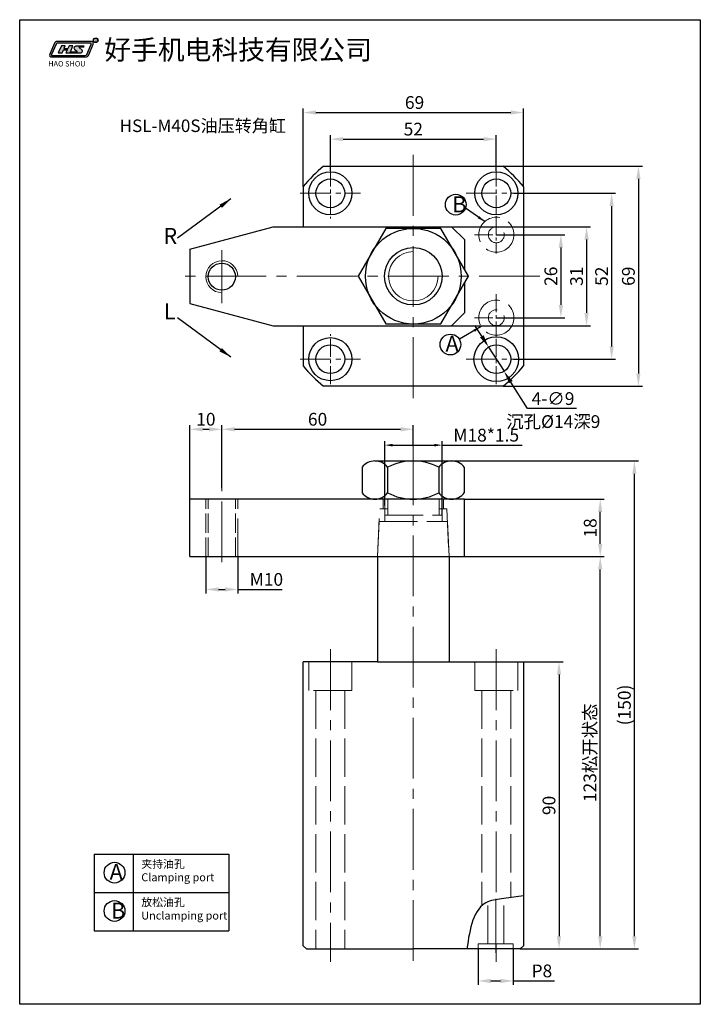
# Model space of a CAD drawing. Units: millimetres. Extents: x 1083 to 1297, y 432 to 741.
import ezdxf

# ---------------------------------------------------------------- set-up
doc = ezdxf.new("R2010")
doc.units = ezdxf.units.MM
for name, pattern in [('ACAD_ISO02W100', [15, 12, -3]), ('CENTER2', [28.575, 19.05, -3.175, 3.175, -3.175]), ('PHANTOM', [17.5, 10, -1.5, 1.5, -1.5, 1.5, -1.5])]:
    doc.linetypes.add(name, pattern=pattern)
for name, color, linetype, lineweight in [('4L', 5, 'ACAD_ISO02W100', 13), ('5L', 1, 'Continuous', 13), ('7L', 3, 'Continuous', 30), ('8L', 4, 'PHANTOM', 13), ('中心线', 6, 'CENTER2', 13), ('文字线', 1, 'Continuous', 13), ('虚线', 5, 'ACAD_ISO02W100', 13)]:
    doc.layers.add(name, color=color, linetype=linetype, lineweight=lineweight)
doc.styles.add('ROMANS', font='ROMANS', dxfattribs={"width": 0.7})
doc.dimstyles.new('ISO-25', dxfattribs={"dimtxt": 2.5, "dimasz": 2.5, "dimexe": 1.25, "dimexo": 0, "dimtad": 1, "dimtoh": 1, "dimdsep": 46, "dimtxsty": 'Standard', "dimcen": 2.5, "dimclrd": 1, "dimclre": 1, "dimclrt": 3, "dimadec": 0, "dimazin": 0, "dimtfac": 1, "dimtmove": 0, "dimatfit": 3, "dimfxl": 1, "dimarcsym": 0})

# ---------------------------------------------------------------- blocks, each defined once
blk = doc.blocks.new('*D3')
at = {"color": 1, "lineweight": -2, "transparency": 16777216}
for p, q in [((1238.17, 686.72), (1270.16, 686.72)), ((1268.91, 682.72), (1268.91, 638.72)), ((1238.17, 634.72), (1270.16, 634.72))]:
    blk.add_line(p, q, dxfattribs=at)
at = {"color": 1, "transparency": 16777216}
for points in [[(1268.24, 682.72), (1269.57, 682.72), (1268.91, 686.72)], [(1268.24, 638.72), (1269.57, 638.72), (1268.91, 634.72)]]:
    blk.add_solid(points, dxfattribs=at)
at = {"layer": 'Defpoints', "color": 0, "transparency": 16777216}
for p in [(1238.17, 686.72), (1238.17, 634.72), (1268.91, 634.72)]:
    blk.add_point(p, dxfattribs=at)
at = {"color": 3, "transparency": 16777216, "insert": (1266.28, 660.72), "char_height": 4, "attachment_point": 5, "rotation": 90}
blk.add_mtext('52', dxfattribs=at)
blk = doc.blocks.new('*D4')
at = {"color": 1, "lineweight": -2, "transparency": 16777216}
for p, q in [((1234.89, 695.22), (1278.55, 695.22)), ((1277.3, 691.22), (1277.3, 630.22)), ((1234.89, 626.22), (1278.55, 626.22))]:
    blk.add_line(p, q, dxfattribs=at)
at = {"color": 1, "transparency": 16777216}
for points in [[(1276.63, 691.22), (1277.97, 691.22), (1277.3, 695.22)], [(1276.63, 630.22), (1277.97, 630.22), (1277.3, 626.22)]]:
    blk.add_solid(points, dxfattribs=at)
at = {"layer": 'Defpoints', "color": 0, "transparency": 16777216}
for p in [(1234.89, 695.22), (1234.89, 626.22), (1277.3, 626.22)]:
    blk.add_point(p, dxfattribs=at)
at = {"color": 3, "transparency": 16777216, "insert": (1274.68, 660.72), "char_height": 4, "attachment_point": 5, "rotation": 90}
blk.add_mtext('69', dxfattribs=at)
blk = doc.blocks.new('*D5')
at = {"color": 1, "lineweight": -2, "transparency": 16777216}
for p, q in [((1180.78, 693.72), (1180.78, 704.95)), ((1232.78, 693.72), (1232.78, 704.95)), ((1184.78, 703.7), (1228.78, 703.7))]:
    blk.add_line(p, q, dxfattribs=at)
at = {"color": 1, "transparency": 16777216}
for points in [[(1184.78, 704.37), (1184.78, 703.03), (1180.78, 703.7)], [(1228.78, 704.37), (1228.78, 703.03), (1232.78, 703.7)]]:
    blk.add_solid(points, dxfattribs=at)
at = {"layer": 'Defpoints', "color": 0, "transparency": 16777216}
for p in [(1232.78, 703.7), (1180.78, 693.72), (1232.78, 693.72)]:
    blk.add_point(p, dxfattribs=at)
at = {"color": 3, "transparency": 16777216, "insert": (1206.78, 706.33), "char_height": 4, "attachment_point": 5}
blk.add_mtext('52', dxfattribs=at)
blk = doc.blocks.new('*D6')
at = {"color": 1, "lineweight": -2, "transparency": 16777216}
for p, q in [((1172.28, 688.83), (1172.28, 713.3)), ((1241.28, 688.83), (1241.28, 713.3)), ((1176.28, 712.05), (1237.28, 712.05))]:
    blk.add_line(p, q, dxfattribs=at)
at = {"color": 1, "transparency": 16777216}
for points in [[(1176.28, 712.71), (1176.28, 711.38), (1172.28, 712.05)], [(1237.28, 712.71), (1237.28, 711.38), (1241.28, 712.05)]]:
    blk.add_solid(points, dxfattribs=at)
at = {"layer": 'Defpoints', "color": 0, "transparency": 16777216}
for p in [(1241.28, 712.05), (1172.28, 688.83), (1241.28, 688.83)]:
    blk.add_point(p, dxfattribs=at)
at = {"color": 3, "transparency": 16777216, "insert": (1207.17, 714.67), "char_height": 4, "attachment_point": 5}
blk.add_mtext('69', dxfattribs=at)
blk = doc.blocks.new('*D1')
at = {"color": 1, "lineweight": -2, "transparency": 16777216}
for p, q in [((1146.78, 594.26), (1146.78, 613.99)), ((1150.78, 612.74), (1202.78, 612.74)), ((1206.78, 607.49), (1206.78, 613.99))]:
    blk.add_line(p, q, dxfattribs=at)
at = {"color": 1, "transparency": 16777216}
for points in [[(1150.78, 613.41), (1150.78, 612.08), (1146.78, 612.74)], [(1202.78, 613.41), (1202.78, 612.08), (1206.78, 612.74)]]:
    blk.add_solid(points, dxfattribs=at)
at = {"layer": 'Defpoints', "color": 0, "transparency": 16777216}
for p in [(1206.78, 612.74), (1206.78, 607.49), (1146.78, 594.26)]:
    blk.add_point(p, dxfattribs=at)
at = {"color": 3, "transparency": 16777216, "insert": (1176.78, 615.37), "char_height": 4, "attachment_point": 5}
blk.add_mtext('60', dxfattribs=at)
blk = doc.blocks.new('*D7')
at = {"color": 1, "lineweight": -2, "transparency": 16777216}
for p, q in [((1136.78, 590.82), (1136.78, 613.99)), ((1140.78, 612.74), (1142.78, 612.74)), ((1146.78, 594.26), (1146.78, 613.99))]:
    blk.add_line(p, q, dxfattribs=at)
at = {"color": 1, "transparency": 16777216}
for points in [[(1140.78, 613.41), (1140.78, 612.08), (1136.78, 612.74)], [(1142.78, 613.41), (1142.78, 612.08), (1146.78, 612.74)]]:
    blk.add_solid(points, dxfattribs=at)
at = {"layer": 'Defpoints', "color": 0, "transparency": 16777216}
for p in [(1146.78, 612.74), (1146.78, 594.26), (1136.78, 590.82)]:
    blk.add_point(p, dxfattribs=at)
at = {"color": 3, "transparency": 16777216, "insert": (1141.78, 615.37), "char_height": 4, "attachment_point": 5}
blk.add_mtext('10', dxfattribs=at)
blk = doc.blocks.new('*D8')
at = {"color": 1, "lineweight": -2, "transparency": 16777216}
for p, q in [((1240.64, 539.82), (1253.68, 539.82)), ((1252.43, 535.82), (1252.43, 453.82)), ((1240.28, 449.82), (1253.68, 449.82))]:
    blk.add_line(p, q, dxfattribs=at)
at = {"color": 1, "transparency": 16777216}
for points in [[(1251.76, 535.82), (1253.09, 535.82), (1252.43, 539.82)], [(1251.76, 453.82), (1253.09, 453.82), (1252.43, 449.82)]]:
    blk.add_solid(points, dxfattribs=at)
at = {"layer": 'Defpoints', "color": 0, "transparency": 16777216}
for p in [(1240.64, 539.82), (1240.28, 449.82), (1252.43, 449.82)]:
    blk.add_point(p, dxfattribs=at)
at = {"color": 3, "transparency": 16777216, "insert": (1249.8, 494.82), "char_height": 4, "attachment_point": 5, "rotation": 90}
blk.add_mtext('90', dxfattribs=at)
blk = doc.blocks.new('*D9')
at = {"color": 1, "lineweight": -2, "transparency": 16777216}
for p, q in [((1222.78, 572.82), (1266.59, 572.82)), ((1265.34, 453.82), (1265.34, 568.82)), ((1240.28, 449.82), (1266.59, 449.82))]:
    blk.add_line(p, q, dxfattribs=at)
at = {"color": 1, "transparency": 16777216}
for points in [[(1264.68, 568.82), (1266.01, 568.82), (1265.34, 572.82)], [(1264.68, 453.82), (1266.01, 453.82), (1265.34, 449.82)]]:
    blk.add_solid(points, dxfattribs=at)
at = {"layer": 'Defpoints', "color": 0, "transparency": 16777216}
for p in [(1222.78, 572.82), (1265.34, 572.82), (1240.28, 449.82)]:
    blk.add_point(p, dxfattribs=at)
at = {"color": 3, "transparency": 16777216, "insert": (1262.11, 511.32), "char_height": 4, "attachment_point": 5, "rotation": 90}
blk.add_mtext('123{\\fSimSun|b0|i0|c134|p54;松开状态}', dxfattribs=at)
blk = doc.blocks.new('*D2')
at = {"color": 1, "lineweight": -2, "transparency": 16777216}
for p, q in [((1218.73, 602.82), (1277.3, 602.82)), ((1276.05, 453.82), (1276.05, 598.82)), ((1240.28, 449.82), (1277.3, 449.82))]:
    blk.add_line(p, q, dxfattribs=at)
at = {"color": 1, "transparency": 16777216}
for points in [[(1275.38, 598.82), (1276.71, 598.82), (1276.05, 602.82)], [(1275.38, 453.82), (1276.71, 453.82), (1276.05, 449.82)]]:
    blk.add_solid(points, dxfattribs=at)
at = {"layer": 'Defpoints', "color": 0, "transparency": 16777216}
for p in [(1218.73, 602.82), (1276.05, 602.82), (1240.28, 449.82)]:
    blk.add_point(p, dxfattribs=at)
at = {"color": 3, "transparency": 16777216, "insert": (1273.42, 526.32), "char_height": 4, "attachment_point": 5, "rotation": 90}
blk.add_mtext('(150)', dxfattribs=at)
blk = doc.blocks.new('*D10')
at = {"color": 1, "lineweight": -2, "transparency": 16777216}
for p, q in [((1222.73, 590.82), (1266.59, 590.82)), ((1265.34, 576.82), (1265.34, 586.82)), ((1222.78, 572.82), (1266.59, 572.82))]:
    blk.add_line(p, q, dxfattribs=at)
at = {"color": 1, "transparency": 16777216}
for points in [[(1264.68, 586.82), (1266.01, 586.82), (1265.34, 590.82)], [(1264.68, 576.82), (1266.01, 576.82), (1265.34, 572.82)]]:
    blk.add_solid(points, dxfattribs=at)
at = {"layer": 'Defpoints', "color": 0, "transparency": 16777216}
for p in [(1222.73, 590.82), (1265.34, 590.82), (1222.78, 572.82)]:
    blk.add_point(p, dxfattribs=at)
at = {"color": 3, "transparency": 16777216, "insert": (1262.72, 581.82), "char_height": 4, "attachment_point": 5, "rotation": 90}
blk.add_mtext('18', dxfattribs=at)
blk = doc.blocks.new('*D11')
at = {"color": 1, "lineweight": -2, "transparency": 16777216}
for p, q in [((1141.78, 572.82), (1141.78, 561.29)), ((1151.78, 572.82), (1151.78, 561.29)), ((1145.78, 562.54), (1147.78, 562.54)), ((1151.78, 562.54), (1165.7, 562.54))]:
    blk.add_line(p, q, dxfattribs=at)
at = {"color": 1, "transparency": 16777216}
for points in [[(1145.78, 563.2), (1145.78, 561.87), (1141.78, 562.54)], [(1147.78, 563.2), (1147.78, 561.87), (1151.78, 562.54)]]:
    blk.add_solid(points, dxfattribs=at)
at = {"layer": 'Defpoints', "color": 0, "transparency": 16777216}
for p in [(1141.78, 572.82), (1151.78, 572.82), (1151.78, 562.54)]:
    blk.add_point(p, dxfattribs=at)
at = {"color": 3, "transparency": 16777216, "insert": (1160.74, 565.16), "char_height": 4, "attachment_point": 5}
blk.add_mtext('M10', dxfattribs=at)
blk = doc.blocks.new('*D12')
at = {"color": 1, "lineweight": -2, "transparency": 16777216}
for p, q in [((1218.78, 676.22), (1262.31, 676.22)), ((1261.06, 672.22), (1261.06, 649.22)), ((1218.78, 645.22), (1262.31, 645.22))]:
    blk.add_line(p, q, dxfattribs=at)
at = {"color": 1, "transparency": 16777216}
for points in [[(1260.39, 672.22), (1261.72, 672.22), (1261.06, 676.22)], [(1260.39, 649.22), (1261.72, 649.22), (1261.06, 645.22)]]:
    blk.add_solid(points, dxfattribs=at)
at = {"layer": 'Defpoints', "color": 0, "transparency": 16777216}
for p in [(1218.78, 676.22), (1218.78, 645.22), (1261.06, 645.22)]:
    blk.add_point(p, dxfattribs=at)
at = {"color": 3, "transparency": 16777216, "insert": (1258.43, 660.72), "char_height": 4, "attachment_point": 5, "rotation": 90}
blk.add_mtext('31', dxfattribs=at)
blk = doc.blocks.new('*D13')
at = {"color": 1, "lineweight": -2, "transparency": 16777216}
for p, q in [((1232.78, 673.72), (1254.26, 673.72)), ((1253.01, 669.72), (1253.01, 651.72)), ((1232.78, 647.72), (1254.26, 647.72))]:
    blk.add_line(p, q, dxfattribs=at)
at = {"color": 1, "transparency": 16777216}
for points in [[(1252.34, 669.72), (1253.68, 669.72), (1253.01, 673.72)], [(1252.34, 651.72), (1253.68, 651.72), (1253.01, 647.72)]]:
    blk.add_solid(points, dxfattribs=at)
at = {"layer": 'Defpoints', "color": 0, "transparency": 16777216}
for p in [(1232.78, 673.72), (1232.78, 647.72), (1253.01, 647.72)]:
    blk.add_point(p, dxfattribs=at)
at = {"color": 3, "transparency": 16777216, "insert": (1250.38, 660.72), "char_height": 4, "attachment_point": 5, "rotation": 90}
blk.add_mtext('26', dxfattribs=at)
blk = doc.blocks.new('*D14')
at = {"color": 1, "lineweight": -2, "transparency": 16777216}
for p, q in [((1228.23, 641.9), (1226.09, 645.28)), ((1230.37, 638.52), (1235.19, 630.92)), ((1242.59, 619.23), (1237.33, 627.54)), ((1257.88, 619.23), (1242.59, 619.23))]:
    blk.add_line(p, q, dxfattribs=at)
at = {"color": 1, "transparency": 16777216}
for points in [[(1228.8, 642.26), (1227.67, 641.54), (1230.37, 638.52)], [(1237.89, 627.9), (1236.77, 627.18), (1235.19, 630.92)]]:
    blk.add_solid(points, dxfattribs=at)
at = {"layer": 'Defpoints', "color": 0, "transparency": 16777216}
for p in [(1230.37, 638.52), (1235.19, 630.92)]:
    blk.add_point(p, dxfattribs=at)
at = {"color": 3, "transparency": 16777216, "insert": (1250.55, 621.85), "char_height": 4, "attachment_point": 5}
blk.add_mtext('4-∅9', dxfattribs=at)
blk = doc.blocks.new('好手logo1')
h = blk.add_hatch(color=1)
h.paths.add_polyline_path([(11.12, 2.84, 0.300672), (12.04, 3.45), (13.38, 6.6, 0.537666), (12.83, 7.44), (2.6, 7.44, 0.300672), (1.86, 6.95), (0.47, 3.68, 0.537666), (1.02, 2.84)])
h.paths.add_polyline_path([(1.18, 3.24, -0.537666), (1, 3.52), (2.33, 6.65, -0.300672), (2.7, 6.9), (12.57, 6.9, -0.537666), (12.75, 6.62), (11.47, 3.61, -0.300672), (10.92, 3.24)], flags=16)
h.paths.add_polyline_path([(9.3, 4.03), (5.28, 4.03), (5.65, 4.86, 0.540881), (5.55, 5), (4.63, 5, 0.297959), (4.54, 4.94), (4.14, 4.03), (3, 4.03), (3.91, 6.1), (5.05, 6.1), (4.75, 5.42, 0.540881), (4.84, 5.28), (5.76, 5.28, 0.297959), (5.85, 5.34), (6.19, 6.1), (7.33, 6.1), (6.58, 4.39, 0.540881), (6.67, 4.25), (8.54, 4.25, 0.684537), (8.6, 4.43), (7.78, 5.19, -0.466541), (7.8, 5.8, -0.165228), (8.65, 6.09), (10.72, 6.09), (10.55, 5.82), (9.25, 5.82, 0.684537), (9.18, 5.65), (10.05, 4.85, -0.512887), (9.98, 4.21, -0.127046)], flags=0)
h = blk.add_hatch(color=1)
h.paths.add_polyline_path([(13.4, 7.8, 1), (14.8, 7.8, 1)])
h.paths.add_polyline_path([(14.7, 7.8, -1), (13.5, 7.8, -1)], flags=16)
at = {"color": 1}
for p, q in [((3.91, 6.1), (3, 4.03)), ((5.05, 6.1), (3.91, 6.1)), ((4.75, 5.42), (5.05, 6.1)), ((6.19, 6.1), (5.85, 5.34)), ((7.33, 6.1), (6.19, 6.1)), ((6.58, 4.39), (7.33, 6.1)), ((10.72, 6.09), (8.65, 6.09)), ((10.55, 5.82), (10.72, 6.09)), ((3, 4.03), (4.14, 4.03)), ((4.14, 4.03), (4.54, 4.94)), ((4.63, 5), (5.55, 5)), ((5.76, 5.28), (4.84, 5.28)), ((5.65, 4.86), (5.28, 4.03)), ((5.28, 4.03), (9.3, 4.03)), ((8.54, 4.25), (6.67, 4.25)), ((7.78, 5.19), (8.6, 4.43)), ((10.05, 4.85), (9.18, 5.65)), ((9.25, 5.82), (10.55, 5.82))]:
    blk.add_line(p, q, dxfattribs=at)
for points in [[(1.02, 2.84), (11.12, 2.84, 0.300672), (12.04, 3.45), (13.38, 6.6, 0.537666), (12.83, 7.44), (2.6, 7.44, 0.300672), (1.86, 6.95), (0.47, 3.68, 0.537666)], [(10.92, 3.24, 0.300672), (11.47, 3.61), (12.75, 6.62, 0.537666), (12.57, 6.9), (2.7, 6.9, 0.300672), (2.33, 6.65), (1, 3.52, 0.537666), (1.18, 3.24)]]:
    blk.add_lwpolyline(points, format="xyb", close=True, dxfattribs=at)
for radius in [0.7, 0.6]:
    blk.add_circle((14.1, 7.8), radius, dxfattribs=at)
for centre, radius, start, end in [((8.65, 4.69), 1.4, 90, 127.5285), ((4.63, 4.9), 0.1, 90, 156.3676), ((4.84, 5.38), 0.1, 156.3676, 270), ((5.55, 4.9), 0.1, 336.3676, 90), ((5.76, 5.38), 0.1, 270, 336.3676), ((6.67, 4.35), 0.1, 156.3676, 270), ((8.05, 5.48), 0.4, 127.5285, 227.5724), ((8.54, 4.35), 0.1, 270, 47.5724), ((9.25, 5.72), 0.1, 90, 227.5724), ((9.3, 5.43), 1.4, 270, 298.9615), ((9.78, 4.56), 0.4, 298.9615, 47.5724)]:
    blk.add_arc(centre, radius, start, end, dxfattribs=at)
at = {"color": 1, "attachment_point": 1}
for s, insert, char_height in [('{\\fSimSun|b0|i0|c134|p2;R}', (13.84, 8.23), 0.8008), ('{\\f@MS UI Gothic|b1|i1|c128|p34;HAO\\f@MS UI Gothic|b1|i1|c134|p34; \\f@MS UI Gothic|b1|i1|c128|p34;SHOU}', (0, 1.61), 1.6)]:
    blk.add_mtext(s, dxfattribs=dict(at, insert=insert, char_height=char_height))
blk = doc.blocks.new('*D16')
at = {"color": 1, "lineweight": -2, "transparency": 16777216}
for p, q in [((1227.09, 449.82), (1227.09, 438.55)), ((1238.09, 449.82), (1238.09, 438.55)), ((1231.09, 439.8), (1234.09, 439.8)), ((1238.09, 439.8), (1251.02, 439.8))]:
    blk.add_line(p, q, dxfattribs=at)
at = {"color": 1, "transparency": 16777216}
for points in [[(1231.09, 440.47), (1231.09, 439.13), (1227.09, 439.8)], [(1234.09, 440.47), (1234.09, 439.13), (1238.09, 439.8)]]:
    blk.add_solid(points, dxfattribs=at)
at = {"layer": 'Defpoints', "color": 0, "transparency": 16777216}
for p in [(1227.09, 449.82), (1238.09, 449.82), (1238.09, 439.8)]:
    blk.add_point(p, dxfattribs=at)
at = {"color": 3, "transparency": 16777216, "insert": (1247.06, 442.43), "char_height": 4, "attachment_point": 5}
blk.add_mtext('P8', dxfattribs=at)
blk = doc.blocks.new('*D17')
at = {"color": 1, "lineweight": -2}
for p, q in [((1197.83, 588.82), (1197.83, 609.02)), ((1215.83, 585.82), (1215.83, 609.02)), ((1200.33, 607.77), (1213.33, 607.77)), ((1215.83, 607.77), (1240.91, 607.77))]:
    blk.add_line(p, q, dxfattribs=at)
at = {"color": 1}
for points in [[(1200.33, 608.19), (1200.33, 607.35), (1197.83, 607.77)], [(1213.33, 608.19), (1213.33, 607.35), (1215.83, 607.77)]]:
    blk.add_solid(points, dxfattribs=at)
at = {"layer": 'Defpoints', "color": 0}
for p in [(1215.83, 607.77), (1197.83, 588.82), (1215.83, 585.82)]:
    blk.add_point(p, dxfattribs=at)
at = {"color": 3, "insert": (1229.62, 610.39), "char_height": 4, "attachment_point": 5}
blk.add_mtext('M18*1.5', dxfattribs=at)

msp = doc.modelspace()

# ---------------------------------------------------------------- linework, layer by layer
for p, q in [((1178.674, 695.22), (1234.888, 695.22)), ((1172.281, 688.827), (1172.281, 676.22)), ((1241.281, 688.827), (1241.281, 632.613)), ((1136.781, 669.22), (1162.906, 676.22)), ((1162.906, 676.22), (1218.781, 676.22)), ((1218.781, 676.22), (1222.781, 672.22)), ((1222.781, 672.22), (1222.781, 662.864)), ((1136.781, 669.22), (1136.781, 652.22)), ((1222.781, 658.576), (1222.781, 649.22)), ((1136.781, 652.22), (1162.906, 645.22)), ((1222.781, 649.22), (1218.781, 645.22)), ((1162.906, 645.22), (1218.781, 645.22)), ((1172.281, 645.22), (1172.281, 632.613)), ((1234.888, 626.22), (1178.674, 626.22)), ((1194.733, 602.824), (1218.733, 602.824)), ((1190.733, 600.824), (1190.733, 592.824)), ((1198.733, 600.824), (1198.733, 592.824)), ((1214.733, 600.824), (1214.733, 592.824)), ((1222.733, 600.824), (1222.733, 592.824)), ((1136.781, 572.824), (1136.781, 590.824)), ((1198.829, 590.824), (1136.781, 590.824)), ((1222.733, 590.824), (1198.829, 590.824)), ((1222.781, 590.824), (1214.829, 590.824)), ((1222.781, 572.824), (1222.781, 590.824)), ((1136.781, 572.824), (1195.581, 572.824)), ((1195.581, 572.824), (1195.581, 539.823)), ((1195.581, 572.824), (1217.981, 572.824)), ((1217.981, 572.824), (1217.981, 539.823)), ((1217.981, 572.824), (1222.781, 572.824)), ((1172.281, 450.824), (1172.281, 539.823)), ((1195.581, 539.823), (1172.281, 539.823)), ((1195.581, 539.823), (1217.981, 539.823)), ((1195.581, 539.823), (1217.981, 539.823)), ((1217.981, 539.823), (1241.281, 539.823)), ((1241.281, 539.823), (1241.281, 450.824)), ((1106.823, 479.503), (1148.969, 479.503)), ((1106.823, 479.503), (1106.823, 455.503)), ((1118.961, 479.503), (1118.961, 455.503)), ((1148.969, 479.503), (1148.969, 455.503)), ((1106.823, 467.503), (1148.969, 467.503)), ((1106.823, 455.503), (1148.969, 455.503)), ((1172.281, 450.824), (1173.281, 449.824)), ((1241.281, 450.824), (1240.281, 449.824)), ((1173.281, 449.824), (1206.781, 449.824)), ((1240.281, 449.824), (1206.781, 449.824))]:
    msp.add_line(p, q)
for points in [[(1083.454, 741.15), (1296.69, 741.15), (1296.69, 432.476), (1083.454, 432.476)], [(1198.163, 675.648), (1189.544, 660.72), (1198.163, 645.792), (1215.4, 645.792), (1224.019, 660.72), (1215.4, 675.648)]]:
    msp.add_lwpolyline(points, close=True)
for centre, radius in [((1180.781, 686.72), 6.75), ((1232.781, 686.72), 6.75), ((1180.781, 686.72), 4.5), ((1232.781, 686.72), 4.5), ((1220.07, 683.164), 3.25), ((1206.781, 660.72), 15), ((1206.781, 660.72), 9), ((1146.781, 660.589), 4.25), ((1218.402, 639.318), 3.25), ((1180.781, 634.72), 6.75), ((1180.781, 634.72), 4.5), ((1232.781, 634.72), 7), ((1232.781, 634.72), 4.5), ((1113.165, 473.738), 3.25), ((1113.165, 461.738), 3.25)]:
    msp.add_circle(centre, radius)
for centre, radius, start, end in [((1206.781, 660.72), 44.5, 129.16949, 140.83051), ((1206.781, 660.72), 44.5, 39.16949, 50.83051), ((1206.781, 660.72), 44.5, 219.16949, 230.83051), ((1206.781, 660.72), 44.5, 309.16949, 320.83051), ((1194.733, 597.824), 5, 36.8699, 143.1301), ((1206.733, 585.824), 17, 61.92751, 118.07249), ((1218.733, 597.824), 5, 36.8699, 143.1301), ((1194.733, 595.824), 5, 216.8699, 323.1301), ((1206.733, 607.824), 17, 241.92751, 298.07249), ((1218.733, 595.824), 5, 216.8699, 323.1301)]:
    msp.add_arc(centre, radius, start, end)
msp.add_spline([(1241.281, 466.497), (1235.09, 465.625), (1230.09, 464.568), (1223.531, 449.824)], degree=3)
at = {"layer": '4L'}
for p, q in [((1197.281, 587.824), (1197.281, 590.824)), ((1197.825, 583.824), (1197.829, 590.824)), ((1198.826, 585.824), (1198.829, 590.824)), ((1214.826, 585.824), (1214.829, 590.824)), ((1215.825, 583.824), (1215.829, 590.824)), ((1216.281, 587.824), (1216.281, 590.824)), ((1195.581, 572.824), (1196.236, 587.824)), ((1196.236, 587.824), (1198.828, 587.824)), ((1214.828, 587.824), (1217.326, 587.824)), ((1217.326, 587.824), (1217.981, 572.824)), ((1195.581, 572.824), (1196.062, 583.824)), ((1196.062, 583.824), (1217.501, 583.824)), ((1197.826, 585.824), (1215.826, 585.824)), ((1198.825, 583.823), (1198.825, 583.824)), ((1217.981, 572.824), (1217.501, 583.824))]:
    msp.add_line(p, q, dxfattribs=at)
at = {"layer": '5L'}
msp.add_arc((1206.781, 660.72), 7.75, 90, 0, dxfattribs=at)
at = {"layer": '中心线'}
for p, q in [((1206.781, 698.741), (1206.781, 619.761)), ((1146.781, 652.251), (1146.781, 668.927)), ((1246.435, 660.72), (1133.33, 660.72)), ((1206.781, 608.007), (1206.781, 443.72)), ((1146.781, 571.101), (1146.781, 594.159)), ((1180.781, 543.785), (1180.781, 445.812)), ((1232.781, 543.785), (1232.781, 464.41)), ((1232.59, 465.557), (1232.59, 448.592)), ((1232.781, 451.424), (1232.781, 445.812))]:
    msp.add_line(p, q, dxfattribs=at)
at = {"layer": '中心线', "ltscale": 0.3}
for p, q in [((1180.781, 694.602), (1180.781, 678.837)), ((1232.781, 694.602), (1232.781, 678.837)), ((1232.781, 679.58), (1232.781, 667.859)), ((1225.985, 673.72), (1239.577, 673.72)), ((1232.781, 655.144), (1232.781, 641.859)), ((1225.985, 647.72), (1239.577, 647.72)), ((1180.781, 626.837), (1180.781, 642.602)), ((1232.781, 626.837), (1232.781, 642.602))]:
    msp.add_line(p, q, dxfattribs=at)
at = {"layer": '中心线', "ltscale": 0.5}
for p, q in [((1171.377, 686.72), (1190.185, 686.72)), ((1223.377, 686.72), (1242.185, 686.72)), ((1171.377, 634.72), (1190.185, 634.72)), ((1223.377, 634.72), (1242.185, 634.72))]:
    msp.add_line(p, q, dxfattribs=at)
at = {"layer": '文字线'}
msp.add_arc((1146.781, 660.589), 5, 1.49799, 270, dxfattribs=at)
at = {"layer": '虚线', "ltscale": 0.5}
for p, q in [((1141.781, 572.824), (1141.781, 590.824)), ((1142.531, 572.824), (1142.531, 590.824)), ((1151.031, 572.824), (1151.031, 590.824))]:
    msp.add_line(p, q, dxfattribs=at)
at = {"layer": '虚线'}
for p, q in [((1151.781, 572.824), (1151.781, 590.824)), ((1174.031, 539.823), (1174.031, 530.823)), ((1187.531, 539.823), (1187.531, 530.823)), ((1226.031, 539.823), (1226.031, 530.823)), ((1239.531, 539.823), (1239.531, 530.823)), ((1187.531, 530.823), (1174.031, 530.823)), ((1176.281, 530.823), (1176.281, 449.824)), ((1185.281, 530.823), (1185.281, 449.824)), ((1226.031, 530.823), (1239.531, 530.823)), ((1228.281, 530.823), (1228.281, 463.403)), ((1237.281, 530.823), (1237.281, 465.917)), ((1230.09, 451.424), (1230.09, 464.568)), ((1235.09, 451.424), (1235.09, 465.625)), ((1238.09, 451.424), (1227.09, 451.424)), ((1227.09, 451.424), (1227.09, 449.824)), ((1238.09, 449.824), (1238.09, 451.424))]:
    msp.add_line(p, q, dxfattribs=at)
for centre, radius in [((1232.781, 673.72), 5.5), ((1232.781, 673.72), 2.5), ((1232.781, 647.72), 5.5), ((1232.781, 647.72), 2.5)]:
    msp.add_circle(centre, radius, dxfattribs=at)

# ---------------------------------------------------------------- block references
at = {"xscale": 1.054378930176006, "yscale": 1.054378930176006, "zscale": 1.054378930176006}
msp.add_blockref('好手logo1', (1092.389, 726.477), dxfattribs=at)

# ---------------------------------------------------------------- texts
for s, insert, char_height, width, attachment_point in [('{\\fFangSong_GB2312|b0|i0|c134|p49;\\C3;B}', (1218.956, 685.779), 5, 3.69714, 1), ('{\\fFangSong_GB2312|b0|i0|c134|p49;\\C3;R}', (1128.445, 675.879), 5, 2.44865, 1), ('{\\fFangSong_GB2312|b0|i0|c134|p49;\\C3;L}', (1128.61, 647.178), 5, 2.44865, 7), ('{\\fFangSong_GB2312|b0|i0|c134|p49;\\C3;A}', (1216.851, 642.084), 5, 3.69714, 1), ('{\\fSimSun|b0|i0|c134|p54;\\C3;沉孔\\Ftxt|c134;%%C14\\fSimSun|b0|i0|c134|p54;深\\Ftxt|c134;9}', (1235.882, 617.158), 4, 39.15722, 1), ('{\\fFangSong_GB2312|b0|i0|c134|p49;\\C3;A}', (1111.614, 476.504), 5, 3.69714, 1), ('{\\fFangSong_GB2312|b0|i0|c134|p49;\\C3;夹持油孔\\PClamping port}', (1121.55, 477.719), 2.5, 27.41935, 1), ('{\\fFangSong_GB2312|b0|i0|c134|p49;\\C3;B}', (1112.051, 464.352), 5, 3.69714, 1), ('{\\fFangSong_GB2312|b0|i0|c134|p49;\\C3;放松油孔\\PUnclamping port}', (1121.55, 465.719), 2.5, 27.41935, 1)]:
    msp.add_mtext(s, dxfattribs=dict(insert=insert, char_height=char_height, width=width, attachment_point=attachment_point))
at = {"layer": '7L', "insert": (1140.83, 709.859), "char_height": 5.20416, "attachment_point": 2}
msp.add_mtext('{\\fSimSun|b0|i0|c134|p2;\\H0.7547x;HSL-M40S油压转角缸}', dxfattribs=at)
at = {"layer": '8L', "linetype": 'Continuous', "insert": (1109.958, 734.784), "char_height": 4.26844, "width": 102.58005, "attachment_point": 1, "style": 'ROMANS'}
msp.add_mtext('{\\fSimHei|b0|i0|c134|p2;\\H1.44x;\\C4;好手机电科技有限公司}', dxfattribs=at)

# ---------------------------------------------------------------- dimensions: what is measured, and where the dimension line sits
for base, p1, p2, picture, middle in [((1241.281, 712.046), (1172.281, 688.827), (1241.281, 688.827), '*D6', (1207.175, 712.046)), ((1146.781, 612.742), (1136.781, 590.824), (1146.781, 594.259), '*D7', (1141.781, 612.742))]:
    dim = msp.add_linear_dim(base=base, p1=p1, p2=p2, dimstyle='ISO-25', override={"dimtxt": 4, "dimasz": 4})
    dim.commit()
    dim.dimension.update_dxf_attribs({"geometry": picture, "text_midpoint": middle, "dimtype": 160})
for base, p1, p2, picture, middle in [((1232.781, 703.702), (1180.781, 693.72), (1232.781, 693.72), '*D5', (1206.781, 706.327)), ((1206.781, 612.742), (1146.781, 594.259), (1206.781, 607.491), '*D1', (1176.781, 615.367))]:
    dim = msp.add_linear_dim(base=base, p1=p1, p2=p2, dimstyle='ISO-25', override={"dimtxt": 4, "dimasz": 4})
    dim.commit()
    dim.dimension.update_dxf_attribs({"geometry": picture, "text_midpoint": middle})
for base, p1, p2, angle, picture, middle in [((1277.302, 626.22), (1234.888, 695.22), (1234.888, 626.22), 90, '*D4', (1274.677, 660.72)), ((1268.908, 634.72), (1238.168, 686.72), (1238.168, 634.72), 90, '*D3', (1266.283, 660.72)), ((1261.055, 645.22), (1218.781, 676.22), (1218.781, 645.22), 90, '*D12', (1258.43, 660.72)), ((1253.01, 647.72), (1232.781, 673.72), (1232.781, 647.72), 270, '*D13', (1250.385, 660.72)), ((1265.344, 590.824), (1222.781, 572.824), (1222.733, 590.824), 90, '*D10', (1262.719, 581.824)), ((1252.426, 449.824), (1240.64, 539.823), (1240.281, 449.824), 90, '*D8', (1249.801, 494.824))]:
    dim = msp.add_linear_dim(base=base, p1=p1, p2=p2, angle=angle, dimstyle='ISO-25', override={"dimtxt": 4, "dimasz": 4})
    dim.commit()
    dim.dimension.update_dxf_attribs({"geometry": picture, "text_midpoint": middle})
dim = msp.add_diameter_dim_2p(p1=(1230.374, 638.522), p2=(1235.189, 630.918), text='4-<>', dimstyle='ISO-25', override={"dimtxt": 4, "dimasz": 4})
dim.commit()
dim.dimension.update_dxf_attribs({"geometry": '*D14', "text_midpoint": (1250.55, 619.226), "dimtype": 163})
for base, p1, p2, text, override, picture, middle in [((1215.826, 607.769), (1197.828, 588.819), (1215.826, 585.824), 'M18*1.5', {"dimtxt": 4}, '*D17', (1229.618, 607.769)), ((1151.781, 562.536), (1141.781, 572.824), (1151.781, 572.824), 'M<>', {"dimtxt": 4, "dimasz": 4}, '*D11', (1160.74, 562.536)), ((1238.09, 439.801), (1227.09, 449.824), (1238.09, 449.824), 'P8', {"dimtxt": 4, "dimasz": 4}, '*D16', (1247.059, 439.801))]:
    dim = msp.add_linear_dim(base=base, p1=p1, p2=p2, text=text, dimstyle='ISO-25', override=override)
    dim.commit()
    dim.dimension.update_dxf_attribs({"geometry": picture, "text_midpoint": middle, "dimtype": 160})
for base, p2, text, picture, middle in [((1276.047, 602.824), (1218.733, 602.824), '(150)', '*D2', (1273.422, 526.324)), ((1265.344, 572.824), (1222.781, 572.824), '<>{\\fSimSun|b0|i0|c134|p54;松开状态}', '*D9', (1262.108, 511.324))]:
    dim = msp.add_linear_dim(base=base, p1=(1240.281, 449.824), p2=p2, angle=90, text=text, dimstyle='ISO-25', override={"dimtxt": 4, "dimasz": 4})
    dim.commit()
    dim.dimension.update_dxf_attribs({"geometry": picture, "text_midpoint": middle})

# ---------------------------------------------------------------- leaders
for points, override in [([(1149.644, 685.036), (1132.926, 672.69)], {"dimtxt": 4, "dimasz": 4}), ([(1229.256, 677.819), (1223.121, 682.045)], {"dimgap": 0.625, "dimtad": 0}), ([(1149.644, 635.336), (1132.926, 647.682)], {"dimtxt": 4, "dimasz": 4}), ([(1228.033, 644.945), (1221.208, 640.957)], {"dimgap": 0.625, "dimtad": 0})]:
    msp.add_leader(points, dimstyle='ISO-25', override=override)

doc.saveas('drawing.dxf')
